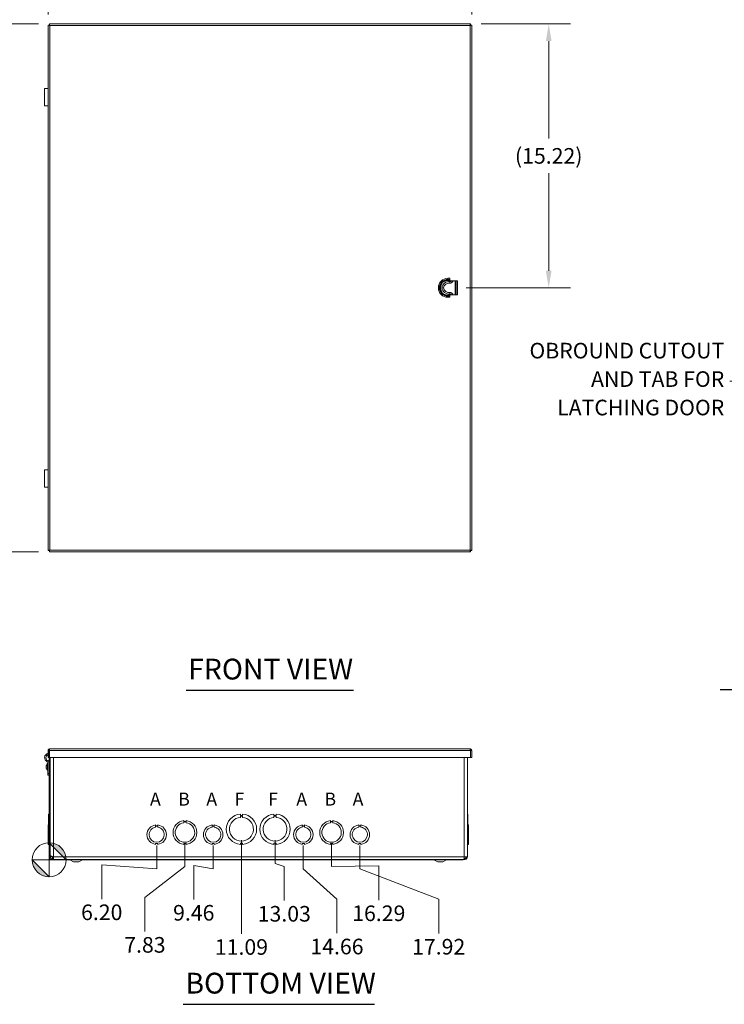
# Model space of a CAD drawing. Units: inches. Extents: x 0 to 165, y 7 to 104.
# Drawn here: x 31 to 71, y 19 to 76 of the extents above; entities that cross this region are included whole.
import ezdxf

# ---------------------------------------------------------------- set-up
doc = ezdxf.new("R2010")
doc.units = ezdxf.units.IN
doc.header["$LTSCALE"] = 10
doc.header["$MEASUREMENT"] = 0
for name, color, linetype, lineweight in [('Dimension (ANSI)', 7, 'Continuous', 5), ('Symbol (ANSI)', 7, 'Continuous', 5), ('Visible (ANSI)', 7, 'Continuous', 5), ('Visible Narrow (ANSI)', 7, 'Continuous', 5)]:
    doc.layers.add(name, color=color, linetype=linetype, lineweight=lineweight)
doc.styles.add('Note Text (ANSI)', font='RomanS.shx')
doc.styles.add('ROMANS', font='romans.shx')
doc.styles.add('Text Style168', font='tahoma.ttf')
doc.dimstyles.new('Default (ANSI)', dxfattribs={"dimscale": 10, "dimtxt": 0.09, "dimasz": 0.098425, "dimexe": 0.125, "dimexo": 0.0625, "dimgap": 0.031496, "dimtad": 0, "dimtih": 1, "dimtoh": 1, "dimrnd": 1e-08, "dimzin": 0, "dimdsep": 46, "dimtxsty": 'ROMANS', "dimcen": 0.09, "dimdle": 0.393701, "dimclrd": 256, "dimclre": 256, "dimclrt": 256, "dimadec": 0, "dimazin": 0, "dimtfac": 1.111111, "dimtofl": 0, "dimtmove": 0, "dimatfit": 3, "dimfxl": 1, "dimtolj": 1, "dimtzin": 0, "dimlwd": -1, "dimlwe": -1, "dimarcsym": 0})
doc.dimstyles.new('Default (ANSI)$7', dxfattribs={"dimscale": 10, "dimtxt": 0.09, "dimasz": 0.098425, "dimexe": 0.125, "dimexo": 0.0625, "dimgap": 0.031496, "dimtad": 0, "dimtih": 1, "dimtoh": 1, "dimrnd": 1e-08, "dimzin": 0, "dimdsep": 46, "dimtxsty": 'ROMANS', "dimcen": 0.09, "dimdle": 0.393701, "dimclrd": 256, "dimclre": 256, "dimclrt": 256, "dimadec": 0, "dimazin": 0, "dimtfac": 1.111111, "dimtofl": 0, "dimtmove": 0, "dimatfit": 3, "dimfxl": 1, "dimtolj": 1, "dimtzin": 0, "dimlwd": -1, "dimlwe": -1, "dimarcsym": 0})

# ---------------------------------------------------------------- blocks, each defined once
blk = doc.blocks.new('*D4')
at = {"layer": 'Defpoints', "color": 0}
for p in [(56.644, 79.518), (32.208, 75.349), (56.644, 75.349)]:
    blk.add_point(p, dxfattribs=at)
at = {"layer": 'Dimension (ANSI)'}
for p, q in [((32.208, 75.974), (32.208, 80.768)), ((56.644, 75.974), (56.644, 80.768)), ((33.192, 79.518), (40.897, 79.518)), ((55.66, 79.518), (47.955, 79.518))]:
    blk.add_line(p, q, dxfattribs=at)
for points in [[(33.192, 79.682), (33.192, 79.354), (32.208, 79.518)], [(55.66, 79.682), (55.66, 79.354), (56.644, 79.518)]]:
    blk.add_solid(points, dxfattribs=at)
at = {"layer": 'Dimension (ANSI)', "insert": (44.426, 79.518), "char_height": 0.9, "attachment_point": 5, "style": 'ROMANS'}
blk.add_mtext('\\A1;24.44\\PLID WIDTH', dxfattribs=at)
blk = doc.blocks.new('*D5')
at = {"layer": 'Defpoints', "color": 0}
for p in [(32.281, 75.422), (26.487, 44.986), (32.281, 44.986)]:
    blk.add_point(p, dxfattribs=at)
at = {"layer": 'Dimension (ANSI)'}
for p, q in [((31.656, 75.422), (25.237, 75.422)), ((26.487, 74.438), (26.487, 62.469)), ((26.487, 45.97), (26.487, 57.939)), ((31.656, 44.986), (25.237, 44.986))]:
    blk.add_line(p, q, dxfattribs=at)
for points in [[(26.323, 74.438), (26.651, 74.438), (26.487, 75.422)], [(26.323, 45.97), (26.651, 45.97), (26.487, 44.986)]]:
    blk.add_solid(points, dxfattribs=at)
at = {"layer": 'Dimension (ANSI)', "insert": (26.487, 60.204), "char_height": 0.9, "attachment_point": 5, "style": 'ROMANS'}
blk.add_mtext('\\A1;30.44\\PLID\\PHEIGHT', dxfattribs=at)
blk = doc.blocks.new('*D6')
at = {"layer": 'Defpoints', "color": 0}
for p in [(56.571, 75.422), (55.696, 60.204), (61.088, 60.204)]:
    blk.add_point(p, dxfattribs=at)
at = {"layer": 'Dimension (ANSI)'}
for p, q in [((57.196, 75.422), (62.338, 75.422)), ((61.088, 74.438), (61.088, 68.814)), ((61.088, 61.188), (61.088, 66.813)), ((56.321, 60.204), (62.338, 60.204))]:
    blk.add_line(p, q, dxfattribs=at)
for points in [[(60.924, 74.438), (61.252, 74.438), (61.088, 75.422)], [(60.924, 61.188), (61.252, 61.188), (61.088, 60.204)]]:
    blk.add_solid(points, dxfattribs=at)
at = {"layer": 'Dimension (ANSI)', "insert": (61.088, 67.813), "char_height": 0.9, "attachment_point": 5, "style": 'ROMANS'}
blk.add_mtext('\\A1;(15.22)', dxfattribs=at)
blk = doc.blocks.new('Origin Indicator Symbol2')
at = {"layer": 'Dimension (ANSI)'}
h = blk.add_hatch(color=256, dxfattribs=at)
edge = h.paths.add_edge_path(flags=0)
edge.add_line((3.227, 2.8202), (3.3254, 2.7218))
edge.add_arc((3.227, 2.7218), 0.0984, 0, 90)
h = blk.add_hatch(color=256, dxfattribs=at)
edge = h.paths.add_edge_path(flags=0)
edge.add_line((3.227, 2.6233), (3.1286, 2.7218))
edge.add_arc((3.227, 2.7218), 0.0984, 180, 270)
for p, q in [((3.227, 2.8202), (3.3254, 2.7218)), ((3.227, 2.6233), (3.1286, 2.7218))]:
    blk.add_line(p, q, dxfattribs=at)
at = {"layer": 'Dimension (ANSI)', "flags": 128}
for points in [[(3.227, 2.7218), (3.3254, 2.7218), (3.227, 2.8202), (3.227, 2.7218)], [(3.227, 2.7218), (3.227, 2.8202), (3.227, 2.6233), (3.227, 2.7218)], [(3.227, 2.7218), (3.227, 2.6233), (3.1286, 2.7218), (3.227, 2.7218)], [(3.227, 2.7218), (3.1286, 2.7218), (3.227, 2.7218), (3.227, 2.7218)]]:
    blk.add_lwpolyline(points, dxfattribs=at)
at = {"layer": 'Dimension (ANSI)'}
blk.add_circle((3.227, 2.7218), 0.0984, dxfattribs=at)
for start, end in [(0, 90), (180, 270)]:
    blk.add_arc((3.227, 2.7218), 0.0984, start, end, dxfattribs=at)
for points in [[(3.227, 2.7218), (3.3254, 2.7218), (3.227, 2.8202), (3.227, 2.7218)], [(3.227, 2.7218), (3.227, 2.8202), (3.227, 2.6233), (3.227, 2.7218)], [(3.227, 2.7218), (3.227, 2.6233), (3.1286, 2.7218), (3.227, 2.7218)], [(3.227, 2.7218), (3.1286, 2.7218), (3.227, 2.7218)]]:
    blk.add_solid(points, dxfattribs=at)
blk = doc.blocks.new('*D26')
at = {"layer": 'Defpoints', "color": 0}
for p in [(38.472, 28.667), (32.27, 27.218), (35.303, 24.956)]:
    blk.add_point(p, dxfattribs=at)
at = {"layer": 'Dimension (ANSI)'}
for p, q in [((38.472, 28.042), (38.472, 26.699)), ((38.472, 26.699), (35.303, 26.924)), ((35.303, 26.924), (35.303, 24.956))]:
    blk.add_line(p, q, dxfattribs=at)
at = {"layer": 'Dimension (ANSI)', "insert": (35.303, 24.191), "char_height": 0.9, "attachment_point": 5, "rotation": 0.0057, "style": 'ROMANS'}
blk.add_mtext('\\A1;6.20', dxfattribs=at)
blk = doc.blocks.new('*D27')
at = {"layer": 'Defpoints', "color": 0}
for p in [(40.102, 28.792), (32.27, 27.218), (37.793, 23.077)]:
    blk.add_point(p, dxfattribs=at)
at = {"layer": 'Dimension (ANSI)'}
for p, q in [((40.102, 28.167), (40.102, 26.824)), ((40.102, 26.824), (37.793, 25.045)), ((37.793, 25.045), (37.793, 23.077))]:
    blk.add_line(p, q, dxfattribs=at)
at = {"layer": 'Dimension (ANSI)', "insert": (37.793, 22.312), "char_height": 0.9, "attachment_point": 5, "rotation": 0.0057, "style": 'ROMANS'}
blk.add_mtext('\\A1;7.83', dxfattribs=at)
blk = doc.blocks.new('*D28')
at = {"layer": 'Defpoints', "color": 0}
for p in [(46.932, 28.667), (32.27, 27.218), (48.872, 22.981)]:
    blk.add_point(p, dxfattribs=at)
at = {"layer": 'Dimension (ANSI)'}
for p, q in [((46.932, 28.042), (46.932, 26.699)), ((46.932, 26.699), (48.872, 24.949)), ((48.872, 24.949), (48.872, 22.981))]:
    blk.add_line(p, q, dxfattribs=at)
at = {"layer": 'Dimension (ANSI)', "insert": (48.872, 22.216), "char_height": 0.9, "attachment_point": 5, "rotation": 0.0057, "style": 'ROMANS'}
blk.add_mtext('\\A1;14.66', dxfattribs=at)
blk = doc.blocks.new('*D29')
at = {"layer": 'Defpoints', "color": 0}
for p in [(45.302, 28.98), (32.27, 27.218), (45.834, 24.869)]:
    blk.add_point(p, dxfattribs=at)
at = {"layer": 'Dimension (ANSI)'}
for p, q in [((45.302, 28.355), (45.302, 27.011)), ((45.302, 27.011), (45.834, 26.837)), ((45.834, 26.837), (45.834, 24.869))]:
    blk.add_line(p, q, dxfattribs=at)
at = {"layer": 'Dimension (ANSI)', "insert": (45.834, 24.104), "char_height": 0.9, "attachment_point": 5, "rotation": 0.0057, "style": 'ROMANS'}
blk.add_mtext('\\A1;13.03', dxfattribs=at)
blk = doc.blocks.new('*D30')
at = {"layer": 'Defpoints', "color": 0}
for p in [(43.362, 28.98), (32.27, 27.218), (43.362, 22.954)]:
    blk.add_point(p, dxfattribs=at)
at = {"layer": 'Dimension (ANSI)'}
blk.add_line((43.362, 28.355), (43.362, 22.954), dxfattribs=at)
at = {"layer": 'Dimension (ANSI)', "insert": (43.362, 22.189), "char_height": 0.9, "attachment_point": 5, "rotation": 0.0057, "style": 'ROMANS'}
blk.add_mtext('\\A1;11.09', dxfattribs=at)
blk = doc.blocks.new('*D31')
at = {"layer": 'Defpoints', "color": 0}
for p in [(50.192, 28.667), (32.27, 27.218), (54.741, 22.969)]:
    blk.add_point(p, dxfattribs=at)
at = {"layer": 'Dimension (ANSI)'}
for p, q in [((50.192, 28.042), (50.192, 26.699)), ((50.192, 26.699), (54.741, 24.938)), ((54.741, 24.938), (54.741, 22.969))]:
    blk.add_line(p, q, dxfattribs=at)
at = {"layer": 'Dimension (ANSI)', "insert": (54.741, 22.204), "char_height": 0.9, "attachment_point": 5, "rotation": 0.0057, "style": 'ROMANS'}
blk.add_mtext('\\A1;17.92', dxfattribs=at)
blk = doc.blocks.new('*D32')
at = {"layer": 'Defpoints', "color": 0}
for p in [(48.562, 28.792), (32.27, 27.218), (51.285, 24.898)]:
    blk.add_point(p, dxfattribs=at)
at = {"layer": 'Dimension (ANSI)'}
for p, q in [((48.562, 28.167), (48.562, 26.824)), ((48.562, 26.824), (51.285, 26.867)), ((51.285, 26.867), (51.285, 24.898))]:
    blk.add_line(p, q, dxfattribs=at)
at = {"layer": 'Dimension (ANSI)', "insert": (51.285, 24.133), "char_height": 0.9, "attachment_point": 5, "rotation": 0.0057, "style": 'ROMANS'}
blk.add_mtext('\\A1;16.29', dxfattribs=at)
blk = doc.blocks.new('*D33')
at = {"layer": 'Defpoints', "color": 0}
for p in [(41.732, 28.667), (32.27, 27.218), (40.611, 24.927)]:
    blk.add_point(p, dxfattribs=at)
at = {"layer": 'Dimension (ANSI)'}
for p, q in [((41.732, 28.042), (41.732, 26.699)), ((41.732, 26.699), (40.611, 26.895)), ((40.611, 26.895), (40.611, 24.927))]:
    blk.add_line(p, q, dxfattribs=at)
at = {"layer": 'Dimension (ANSI)', "insert": (40.611, 24.162), "char_height": 0.9, "attachment_point": 5, "rotation": 0.0057, "style": 'ROMANS'}
blk.add_mtext('\\A1;9.46', dxfattribs=at)

msp = doc.modelspace()

# ---------------------------------------------------------------- linework, layer by layer
at = {"layer": 'Symbol (ANSI)', "lineweight": 30}
for p, q in [((40.1703, 36.9962), (49.818, 36.9962)), ((70.9705, 37.0318), (84.4146, 37.0318)), ((40.0096, 18.8838), (51.0468, 18.8838))]:
    msp.add_line(p, q, dxfattribs=at)
at = {"layer": 'Visible (ANSI)'}
for p, q in [((32.2079, 45.0589), (32.2079, 75.3493)), ((32.2699, 75.3493), (32.2079, 75.3493)), ((32.2809, 75.4223), (56.5713, 75.4223)), ((32.2809, 75.3603), (32.2809, 75.4223)), ((56.5713, 75.3603), (56.5713, 75.4223)), ((56.5824, 75.3493), (56.6444, 75.3493)), ((56.6444, 75.3493), (56.6444, 45.0589)), ((32.0077, 71.7036), (32.2079, 71.7036)), ((32.0077, 70.7036), (32.0077, 71.7036)), ((32.2079, 70.7036), (32.0077, 70.7036)), ((55.3844, 60.752), (55.3844, 60.6103)), ((55.8173, 60.6103), (55.3844, 60.6103)), ((55.5703, 60.6044), (55.5719, 60.6103)), ((55.7528, 60.6103), (55.7528, 59.7978)), ((55.3844, 59.6561), (55.3844, 59.7978)), ((55.8173, 59.7978), (55.3844, 59.7978)), ((55.3881, 59.8904), (55.3871, 59.8454)), ((55.389, 59.9354), (55.3881, 59.8904)), ((55.5256, 59.7989), (55.5153, 59.7978)), ((55.5703, 59.8037), (55.5256, 59.7989)), ((55.5719, 59.7978), (55.5703, 59.8037)), ((32.0077, 49.7046), (32.2079, 49.7046)), ((32.0077, 48.7046), (32.0077, 49.7046)), ((32.2079, 48.7046), (32.0077, 48.7046)), ((32.2699, 45.0589), (32.2079, 45.0589)), ((32.2809, 45.0478), (32.2809, 44.9858)), ((56.5713, 44.9858), (32.2809, 44.9858)), ((56.5713, 45.0478), (56.5713, 44.9858)), ((56.5824, 45.0589), (56.6444, 45.0589)), ((32.2699, 33.5145), (32.2079, 33.5145)), ((32.2079, 33.5145), (32.2079, 33.1077)), ((32.2699, 33.5145), (32.2699, 33.1077)), ((32.2809, 33.1077), (32.2809, 33.5145)), ((56.5511, 33.6077), (32.3011, 33.6077)), ((56.5713, 33.5145), (56.5713, 33.1077)), ((56.5824, 33.5145), (56.5824, 33.1077)), ((56.5824, 33.5145), (56.6444, 33.5145)), ((56.6444, 33.1077), (56.6444, 33.5145)), ((32.2699, 33.1077), (32.2079, 33.1077)), ((32.2699, 33.3859), (32.2699, 27.3854)), ((56.5713, 33.1077), (32.2809, 33.1077)), ((32.3319, 33.1077), (32.3319, 27.3854)), ((32.3369, 27.4715), (32.3369, 33.1077)), ((56.3949, 33.1077), (56.3949, 27.3854)), ((56.5824, 33.1077), (56.6444, 33.1077)), ((32.0961, 32.5847), (32.1061, 32.5847)), ((32.0961, 32.5611), (32.1061, 32.5612)), ((32.1061, 32.6529), (32.1061, 32.6526)), ((32.1061, 32.5871), (32.1061, 32.5587)), ((32.1061, 32.4932), (32.1061, 32.4929)), ((32.1806, 32.3809), (32.1806, 32.7649)), ((32.1806, 32.7649), (32.1949, 32.7649)), ((32.1806, 32.3809), (32.1949, 32.3809)), ((32.1949, 32.3809), (32.1949, 32.7649)), ((32.1949, 32.6549), (32.1952, 32.6549)), ((32.1949, 32.4909), (32.1952, 32.4909)), ((32.1952, 32.2002), (32.1952, 32.8134)), ((32.3324, 32.6666), (32.3319, 32.6666)), ((32.3319, 32.4791), (32.3324, 32.4791)), ((32.3324, 32.6666), (32.3369, 32.6666)), ((32.3324, 32.4791), (32.3369, 32.4791)), ((32.1952, 32.1064), (32.1952, 32.2002)), ((32.1952, 32.1064), (32.2699, 32.1064)), ((32.2389, 29.4768), (32.2389, 29.8524)), ((32.2389, 29.8524), (32.2699, 29.8524)), ((43.2999, 29.8524), (43.2999, 29.7784)), ((43.2999, 29.7784), (43.4249, 29.7784)), ((43.2999, 29.6643), (43.2999, 29.7383)), ((43.2999, 29.7383), (43.4249, 29.7383)), ((43.4249, 29.7784), (43.4249, 29.8524)), ((43.4249, 29.7383), (43.4249, 29.6643)), ((45.2399, 29.8524), (45.2399, 29.7784)), ((45.2399, 29.7784), (45.3649, 29.7784)), ((45.2399, 29.6643), (45.2399, 29.7383)), ((45.2399, 29.7383), (45.3649, 29.7383)), ((45.3649, 29.7784), (45.3649, 29.8524)), ((45.3649, 29.7383), (45.3649, 29.6643)), ((56.4259, 29.8524), (56.3949, 29.8524)), ((56.3949, 29.8524), (56.4259, 29.8524)), ((56.4259, 29.8524), (56.4259, 29.8524)), ((56.4259, 29.8524), (56.4259, 29.4768)), ((32.2699, 29.2262), (32.2079, 29.2262)), ((32.2079, 28.1081), (32.2079, 29.2262)), ((32.2389, 29.2262), (32.2389, 29.4768)), ((32.2389, 29.4768), (32.2699, 29.4768)), ((38.4098, 29.2262), (38.4098, 29.1762)), ((38.4098, 29.1762), (38.535, 29.1762)), ((38.4098, 29.1001), (38.4098, 29.1502)), ((38.4098, 29.1502), (38.535, 29.1502)), ((38.535, 29.1762), (38.535, 29.2262)), ((38.535, 29.1502), (38.535, 29.1002)), ((40.0399, 29.4768), (40.0399, 29.4268)), ((40.0399, 29.4268), (40.1649, 29.4268)), ((40.0399, 29.3512), (40.0399, 29.4012)), ((40.0399, 29.4012), (40.1649, 29.4012)), ((40.1649, 29.4268), (40.1649, 29.4768)), ((40.1649, 29.4012), (40.1649, 29.3512)), ((41.6698, 29.2262), (41.6698, 29.1762)), ((41.6698, 29.1762), (41.795, 29.1762)), ((41.6698, 29.1001), (41.6698, 29.1502)), ((41.6698, 29.1502), (41.795, 29.1502)), ((41.795, 29.1762), (41.795, 29.2262)), ((41.795, 29.1502), (41.795, 29.1002)), ((46.8698, 29.2262), (46.8698, 29.1762)), ((46.8698, 29.1762), (46.995, 29.1762)), ((46.8698, 29.1001), (46.8698, 29.1502)), ((46.8698, 29.1502), (46.995, 29.1502)), ((46.995, 29.1762), (46.995, 29.2262)), ((46.995, 29.1502), (46.995, 29.1002)), ((48.4999, 29.4768), (48.4999, 29.4268)), ((48.4999, 29.4268), (48.6249, 29.4268)), ((48.4999, 29.3512), (48.4999, 29.4012)), ((48.4999, 29.4012), (48.6249, 29.4012)), ((48.6249, 29.4268), (48.6249, 29.4768)), ((48.6249, 29.4012), (48.6249, 29.3512)), ((50.1298, 29.2262), (50.1298, 29.1762)), ((50.1298, 29.1762), (50.255, 29.1762)), ((50.1298, 29.1001), (50.1298, 29.1502)), ((50.1298, 29.1502), (50.255, 29.1502)), ((50.255, 29.1762), (50.255, 29.2262)), ((50.255, 29.1502), (50.255, 29.1002)), ((56.4259, 29.4768), (56.3949, 29.4768)), ((56.3949, 29.4768), (56.4259, 29.4768)), ((56.3949, 29.2262), (56.4569, 29.2262)), ((56.3949, 29.2262), (56.4569, 29.2262)), ((56.4259, 29.4768), (56.4259, 29.4768)), ((56.4259, 29.4768), (56.4259, 29.2262)), ((56.4569, 29.2262), (56.4569, 29.2262)), ((56.4569, 29.2262), (56.4569, 28.1081)), ((32.2699, 28.1081), (32.2079, 28.1081)), ((32.2079, 28.1081), (32.2079, 28.1081)), ((32.2699, 28.1081), (32.2079, 28.1081)), ((32.2389, 28.1075), (32.2389, 28.1081)), ((32.2389, 28.1069), (32.2389, 28.1075)), ((32.2389, 28.1075), (32.2389, 28.1075)), ((32.2389, 28.1075), (32.2699, 28.1075)), ((32.2389, 28.1075), (32.2699, 28.1075)), ((32.2389, 28.1069), (32.2389, 28.1069)), ((32.2389, 28.1069), (32.2699, 28.1069)), ((32.2389, 28.1069), (32.2699, 28.1069)), ((38.5349, 28.1581), (38.4099, 28.1581)), ((38.4099, 28.1581), (38.4099, 28.1081)), ((38.5349, 28.1081), (38.5349, 28.1581)), ((40.1649, 28.1575), (40.0399, 28.1575)), ((40.0399, 28.1575), (40.0399, 28.1075)), ((40.1649, 28.1075), (40.1649, 28.1575)), ((41.7949, 28.1581), (41.6699, 28.1581)), ((41.6699, 28.1581), (41.6699, 28.1081)), ((41.7949, 28.1081), (41.7949, 28.1581)), ((43.2999, 28.1809), (43.2999, 28.1069)), ((43.4249, 28.1809), (43.2999, 28.1809)), ((43.4249, 28.1069), (43.4249, 28.1809)), ((45.3649, 28.1809), (45.2399, 28.1809)), ((45.2399, 28.1809), (45.2399, 28.1069)), ((45.3649, 28.1069), (45.3649, 28.1809)), ((46.9949, 28.1581), (46.8699, 28.1581)), ((46.8699, 28.1581), (46.8699, 28.1081)), ((46.9949, 28.1081), (46.9949, 28.1581)), ((48.4999, 28.1575), (48.4999, 28.1075)), ((48.6249, 28.1575), (48.4999, 28.1575)), ((48.6249, 28.1075), (48.6249, 28.1575)), ((50.2549, 28.1581), (50.1299, 28.1581)), ((50.1299, 28.1581), (50.1299, 28.1081)), ((50.2549, 28.1081), (50.2549, 28.1581)), ((56.3949, 28.1081), (56.4569, 28.1081)), ((56.4259, 28.1075), (56.3949, 28.1075)), ((56.4259, 28.1069), (56.3949, 28.1069)), ((56.4259, 28.1081), (56.4259, 28.1075)), ((56.4259, 28.1075), (56.4259, 28.1069)), ((32.2814, 27.3266), (32.3388, 27.35)), ((32.3319, 27.3854), (32.4569, 27.3854)), ((32.4655, 27.3005), (32.4655, 27.3045)), ((32.5042, 27.3343), (32.5148, 27.3274)), ((32.5148, 27.3274), (32.5239, 27.3214)), ((32.5239, 27.2917), (32.5199, 27.2917)), ((32.5199, 27.2917), (32.5199, 27.2177)), ((32.5239, 27.3854), (32.5239, 27.2297)), ((56.2079, 27.3854), (56.3949, 27.3854)), ((56.2865, 27.3045), (56.3178, 27.251)), ((32.5199, 27.2177), (56.1449, 27.2177)), ((32.5239, 27.2297), (56.143, 27.2297)), ((32.81, 27.2177), (32.81, 27.2062)), ((32.81, 27.2062), (32.9898, 27.2062)), ((32.9898, 27.2177), (32.9898, 27.2062)), ((33.6824, 27.0927), (33.4653, 27.2089)), ((33.6824, 27.0927), (33.9824, 27.0927)), ((33.785, 27.2177), (33.785, 27.2062)), ((33.785, 27.2062), (33.9648, 27.2062)), ((33.9648, 27.2177), (33.9648, 27.2062)), ((33.9824, 27.0927), (34.1995, 27.2089)), ((54.6824, 27.0927), (54.4653, 27.2089)), ((54.6824, 27.0927), (54.9824, 27.0927)), ((54.77, 27.2177), (54.77, 27.2062)), ((54.77, 27.2062), (54.9498, 27.2062)), ((54.9498, 27.2177), (54.9498, 27.2062)), ((54.9824, 27.0927), (55.1995, 27.2089)), ((55.745, 27.2177), (55.745, 27.2062)), ((55.745, 27.2062), (55.9248, 27.2062)), ((55.9248, 27.2177), (55.9248, 27.2062)), ((56.1449, 27.2297), (56.1449, 27.2177))]:
    msp.add_line(p, q, dxfattribs=at)
for centre, radius, start, end in [((55.3378, 60.1461), 0.4195, 83.24839, 172.05464), ((55.3378, 60.2621), 0.4195, 187.94536, 276.75161), ((55.3378, 60.1461), 0.3306, 81.09191, 169.89817), ((55.3378, 60.2621), 0.3306, 190.10183, 278.90809), ((55.4048, 60.6416), 0.0808, 257.35991, 337.2594), ((55.4048, 60.6416), 0.1696, 264.64944, 347.35149), ((55.4048, 59.7666), 0.0808, 22.7406, 102.64009), ((55.4048, 59.7666), 0.1696, 12.64851, 95.35056), ((32.2699, 33.1077), 0.2622, 103.67774, 245.00913), ((32.2699, 33.1077), 0.1875, 109.30924, 245.00913), ((32.1327, 32.8134), 0.1372, 0, 65.00913), ((32.4569, 33.3859), 0.187, 160.2267, 180), ((32.1119, 32.6529), 0.0058, 161.19999, 180), ((32.1119, 32.4929), 0.0058, 180, 198.80001), ((32.3469, 32.5729), 0.254, 130.89599, 161.19999), ((32.3469, 32.5729), 0.254, 198.80001, 229.10401), ((32.1327, 32.8134), 0.0625, 0, 65.00913), ((43.3624, 28.9797), 0.875, 94.09887, 265.90678), ((43.3624, 28.9797), 0.6875, 95.21873, 84.78691), ((43.3624, 28.9797), 0.875, 274.09887, 85.90678), ((45.3024, 28.9797), 0.875, 94.09887, 265.90678), ((45.3024, 28.9797), 0.6875, 95.21873, 84.78691), ((45.3024, 28.9797), 0.875, 274.09887, 85.90678), ((38.4724, 28.6672), 0.5625, 96.39402, 263.62399), ((38.4724, 28.6672), 0.4375, 98.23213, 81.77654), ((38.4724, 28.6672), 0.5625, 276.38273, 83.61269), ((40.1024, 28.7922), 0.6875, 95.21896, 264.78714), ((40.1024, 28.7922), 0.5625, 96.38242, 83.62368), ((40.1024, 28.7922), 0.6875, 275.21896, 84.78714), ((41.7324, 28.6672), 0.5625, 96.39402, 263.62399), ((41.7324, 28.6672), 0.4375, 98.23213, 81.77654), ((41.7324, 28.6672), 0.5625, 276.38273, 83.61269), ((46.9324, 28.6672), 0.5625, 96.39402, 263.62399), ((46.9324, 28.6672), 0.4375, 98.23213, 81.77654), ((46.9324, 28.6672), 0.5625, 276.38273, 83.61269), ((48.5624, 28.7922), 0.6875, 95.21896, 264.78714), ((48.5624, 28.7922), 0.5625, 96.38242, 83.62368), ((48.5624, 28.7922), 0.6875, 275.21896, 84.78714), ((50.1924, 28.6672), 0.5625, 96.39402, 263.62399), ((50.1924, 28.6672), 0.4375, 98.23213, 81.77654), ((50.1924, 28.6672), 0.5625, 276.38273, 83.61269), ((32.4257, 27.3854), 0.1558, 180, 202.1842), ((32.4257, 27.3854), 0.0938, 180, 202.1842), ((33.4304, 27.1437), 0.074, 61.83172, 90), ((34.2344, 27.1437), 0.074, 90, 118.16828), ((54.4304, 27.1437), 0.074, 61.83172, 90), ((55.2344, 27.1437), 0.074, 90, 118.16828)]:
    msp.add_arc(centre, radius, start, end, dxfattribs=at)
for centre, major_axis, ratio, start_param, end_param in [((32.347, 32.5725), (-0.2514, -0.0357), 0.9980759, 5.8162049, 5.9824117), ((32.347, 32.5801), (-0.2539, 0.0022), 0.0613868, 5.957684, 6.1238908), ((32.347, 32.5657), (-0.2539, -0.0022), 0.0613868, 0.1592945, 0.3255013), ((32.347, 32.5733), (-0.2514, 0.0357), 0.9980759, 0.3007736, 0.4669805)]:
    msp.add_ellipse(centre, major_axis=major_axis, ratio=ratio, start_param=start_param, end_param=end_param, dxfattribs=at)
for points, knots in [([(32.2079, 75.3493), (32.2079, 75.3444), (32.2295, 75.3396), (32.2612, 75.3348), (32.2737, 75.3329), (32.2874, 75.331), (32.3011, 75.3291)], [0, 0, 0, 0, 1.128705, 1.128705, 1.128705, 1.5707963, 1.5707963, 1.5707963, 1.5707963]), ([(32.3011, 75.3291), (32.2857, 75.3354), (32.2713, 75.3418), (32.27, 75.3481), (32.2699, 75.3485), (32.2699, 75.3489), (32.2699, 75.3493)], [0, 0, 0, 0, 1.4834748, 1.4834748, 1.4834748, 1.5707963, 1.5707963, 1.5707963, 1.5707963]), ([(32.3011, 75.3291), (32.2963, 75.3641), (32.2915, 75.3983), (32.2866, 75.4134), (32.2847, 75.4192), (32.2828, 75.4223), (32.2809, 75.4223)], [0, 0, 0, 0, 1.128705, 1.128705, 1.128705, 1.5707963, 1.5707963, 1.5707963, 1.5707963]), ([(32.3011, 75.3291), (32.2948, 75.3445), (32.2884, 75.3588), (32.2821, 75.3602), (32.2817, 75.3603), (32.2813, 75.3603), (32.2809, 75.3603)], [0, 0, 0, 0, 1.4834748, 1.4834748, 1.4834748, 1.5707963, 1.5707963, 1.5707963, 1.5707963]), ([(56.5713, 75.4223), (56.5665, 75.4223), (56.5617, 75.4007), (56.5568, 75.369), (56.5549, 75.3565), (56.553, 75.3428), (56.5511, 75.3291)], [0, 0, 0, 0, 1.128705, 1.128705, 1.128705, 1.5707963, 1.5707963, 1.5707963, 1.5707963]), ([(56.5511, 75.3291), (56.5575, 75.3445), (56.5638, 75.3588), (56.5702, 75.3602), (56.5706, 75.3603), (56.571, 75.3603), (56.5713, 75.3603)], [0, 0, 0, 0, 1.4834748, 1.4834748, 1.4834748, 1.5707963, 1.5707963, 1.5707963, 1.5707963]), ([(56.5511, 75.3291), (56.5862, 75.3339), (56.6204, 75.3387), (56.6354, 75.3436), (56.6413, 75.3455), (56.6444, 75.3474), (56.6444, 75.3493)], [0, 0, 0, 0, 1.128705, 1.128705, 1.128705, 1.5707963, 1.5707963, 1.5707963, 1.5707963]), ([(56.5511, 75.3291), (56.5666, 75.3354), (56.5809, 75.3418), (56.5823, 75.3481), (56.5823, 75.3485), (56.5824, 75.3489), (56.5824, 75.3493)], [0, 0, 0, 0, 1.4834748, 1.4834748, 1.4834748, 1.5707963, 1.5707963, 1.5707963, 1.5707963]), ([(54.9223, 60.2041), (54.9223, 60.2041), (54.9224, 60.2041), (54.9227, 60.2041), (54.9241, 60.2041), (54.929, 60.2041), (54.9325, 60.2041), (54.9411, 60.2041), (54.9461, 60.2041), (54.9567, 60.2041), (54.962, 60.2041), (54.9673, 60.2041)], [-1.35068615, -1.35068615, -1.35068615, -1.35068615, -1.34543089, -1.34543089, -1.30078022, -1.30078022, -1.25612956, -1.25612956, -1.2114789, -1.2114789, -1.17058096, -1.17058096, -1.17058096, -1.17058096]), ([(54.9673, 60.2041), (54.9678, 60.2041), (54.9683, 60.2041), (54.9747, 60.2041), (54.9804, 60.2041), (54.9911, 60.2041), (54.9959, 60.2041), (55.004, 60.2041), (55.0072, 60.2041), (55.0113, 60.2041), (55.0123, 60.2041), (55.0123, 60.2041)], [-1.17058096, -1.17058096, -1.17058096, -1.17058096, -1.16682823, -1.16682823, -1.12217757, -1.12217757, -1.07752691, -1.07752691, -1.03287624, -1.03287624, -0.99047656, -0.99047656, -0.99047656, -0.99047656]), ([(55.3871, 60.5627), (55.3871, 60.5627), (55.3871, 60.5627), (55.3872, 60.5624), (55.3872, 60.561), (55.3873, 60.556), (55.3874, 60.5525), (55.3875, 60.5439), (55.3876, 60.5389), (55.3879, 60.5284), (55.388, 60.5231), (55.3881, 60.5177)], [-1.35068615, -1.35068615, -1.35068615, -1.35068615, -1.34543089, -1.34543089, -1.30078022, -1.30078022, -1.25612956, -1.25612956, -1.2114789, -1.2114789, -1.17058096, -1.17058096, -1.17058096, -1.17058096]), ([(55.3881, 60.5177), (55.3881, 60.5172), (55.3881, 60.5167), (55.3882, 60.5104), (55.3884, 60.5046), (55.3886, 60.4939), (55.3887, 60.4891), (55.3888, 60.481), (55.3889, 60.4779), (55.389, 60.4737), (55.389, 60.4727), (55.389, 60.4727)], [-1.17058096, -1.17058096, -1.17058096, -1.17058096, -1.16682823, -1.16682823, -1.12217757, -1.12217757, -1.07752691, -1.07752691, -1.03287624, -1.03287624, -0.99047656, -0.99047656, -0.99047656, -0.99047656]), ([(55.5256, 60.6092), (55.5261, 60.6092), (55.5266, 60.6091), (55.5329, 60.6084), (55.5386, 60.6078), (55.5492, 60.6067), (55.554, 60.6062), (55.562, 60.6053), (55.5652, 60.605), (55.5693, 60.6045), (55.5703, 60.6044), (55.5703, 60.6044)], [-1.17058096, -1.17058096, -1.17058096, -1.17058096, -1.16682823, -1.16682823, -1.12217757, -1.12217757, -1.07752691, -1.07752691, -1.03287624, -1.03287624, -0.99047656, -0.99047656, -0.99047656, -0.99047656]), ([(32.3011, 45.0791), (32.266, 45.0742), (32.2319, 45.0694), (32.2168, 45.0646), (32.211, 45.0627), (32.2079, 45.0608), (32.2079, 45.0589)], [0, 0, 0, 0, 1.128705, 1.128705, 1.128705, 1.5707963, 1.5707963, 1.5707963, 1.5707963]), ([(32.3011, 45.0791), (32.2857, 45.0727), (32.2713, 45.0663), (32.27, 45.06), (32.2699, 45.0596), (32.2699, 45.0592), (32.2699, 45.0589)], [0, 0, 0, 0, 1.4834748, 1.4834748, 1.4834748, 1.5707963, 1.5707963, 1.5707963, 1.5707963]), ([(32.2809, 44.9858), (32.2858, 44.9858), (32.2906, 45.0075), (32.2954, 45.0392), (32.2973, 45.0516), (32.2992, 45.0653), (32.3011, 45.0791)], [0, 0, 0, 0, 1.128705, 1.128705, 1.128705, 1.5707963, 1.5707963, 1.5707963, 1.5707963]), ([(32.3011, 45.0791), (32.2948, 45.0636), (32.2884, 45.0493), (32.2821, 45.0479), (32.2817, 45.0479), (32.2813, 45.0478), (32.2809, 45.0478)], [0, 0, 0, 0, 1.4834748, 1.4834748, 1.4834748, 1.5707963, 1.5707963, 1.5707963, 1.5707963]), ([(56.5511, 45.0791), (56.556, 45.044), (56.5608, 45.0098), (56.5656, 44.9948), (56.5675, 44.9889), (56.5694, 44.9858), (56.5713, 44.9858)], [0, 0, 0, 0, 1.128705, 1.128705, 1.128705, 1.5707963, 1.5707963, 1.5707963, 1.5707963]), ([(56.5511, 45.0791), (56.5575, 45.0636), (56.5638, 45.0493), (56.5702, 45.0479), (56.5706, 45.0479), (56.571, 45.0478), (56.5713, 45.0478)], [0, 0, 0, 0, 1.4834748, 1.4834748, 1.4834748, 1.5707963, 1.5707963, 1.5707963, 1.5707963]), ([(56.6444, 45.0589), (56.6444, 45.0637), (56.6227, 45.0685), (56.591, 45.0734), (56.5786, 45.0753), (56.5649, 45.0772), (56.5511, 45.0791)], [0, 0, 0, 0, 1.128705, 1.128705, 1.128705, 1.5707963, 1.5707963, 1.5707963, 1.5707963]), ([(56.5511, 45.0791), (56.5666, 45.0727), (56.5809, 45.0663), (56.5823, 45.06), (56.5823, 45.0596), (56.5824, 45.0592), (56.5824, 45.0589)], [0, 0, 0, 0, 1.4834748, 1.4834748, 1.4834748, 1.5707963, 1.5707963, 1.5707963, 1.5707963]), ([(32.3011, 33.6077), (32.266, 33.6077), (32.2319, 33.5861), (32.2168, 33.5544), (32.211, 33.5419), (32.2079, 33.5282), (32.2079, 33.5145)], [0, 0, 0, 0, 1.128705, 1.128705, 1.128705, 1.5707963, 1.5707963, 1.5707963, 1.5707963]), ([(32.2849, 33.5407), (32.2768, 33.5355), (32.2708, 33.5268), (32.27, 33.5172), (32.2699, 33.5163), (32.2699, 33.5154), (32.2699, 33.5145)], [0.555831, 0.555831, 0.555831, 0.555831, 1.4834748, 1.4834748, 1.4834748, 1.5707963, 1.5707963, 1.5707963, 1.5707963]), ([(32.2809, 33.5145), (32.2858, 33.5495), (32.2906, 33.5837), (32.2954, 33.5987), (32.2973, 33.6046), (32.2992, 33.6077), (32.3011, 33.6077)], [0, 0, 0, 0, 1.128705, 1.128705, 1.128705, 1.5707963, 1.5707963, 1.5707963, 1.5707963]), ([(56.5511, 33.6077), (56.556, 33.6077), (56.5608, 33.5861), (56.5656, 33.5544), (56.5675, 33.5419), (56.5694, 33.5282), (56.5713, 33.5145)], [0, 0, 0, 0, 1.128705, 1.128705, 1.128705, 1.5707963, 1.5707963, 1.5707963, 1.5707963]), ([(56.6444, 33.5145), (56.6444, 33.5495), (56.6227, 33.5837), (56.591, 33.5987), (56.5786, 33.6046), (56.5649, 33.6077), (56.5511, 33.6077)], [0, 0, 0, 0, 1.128705, 1.128705, 1.128705, 1.5707963, 1.5707963, 1.5707963, 1.5707963]), ([(56.5674, 33.5407), (56.5755, 33.5355), (56.5814, 33.5268), (56.5823, 33.5172), (56.5823, 33.5163), (56.5824, 33.5154), (56.5824, 33.5145)], [0.555831, 0.555831, 0.555831, 0.555831, 1.4834748, 1.4834748, 1.4834748, 1.5707963, 1.5707963, 1.5707963, 1.5707963]), ([(32.0963, 32.5848), (32.0958, 32.5846), (32.0953, 32.585), (32.0947, 32.5873), (32.0945, 32.5892), (32.0944, 32.5936), (32.0945, 32.5964), (32.095, 32.6027), (32.0954, 32.6062), (32.096, 32.6105), (32.0961, 32.6116), (32.0963, 32.6127)], [0, 0, 0, 0, 0.02531178, 0.02531178, 0.05062356, 0.05062356, 0.07585576, 0.07585576, 0.10108796, 0.10108796, 0.10923577, 0.10923577, 0.10923577, 0.10923577]), ([(32.0963, 32.5332), (32.0958, 32.5364), (32.0953, 32.54), (32.0947, 32.5466), (32.0945, 32.5497), (32.0944, 32.5547), (32.0945, 32.5569), (32.095, 32.5599), (32.0954, 32.5608), (32.096, 32.5611), (32.0961, 32.5611), (32.0963, 32.561)], [0, 0, 0, 0, 0.02531178, 0.02531178, 0.05062356, 0.05062356, 0.07585576, 0.07585576, 0.10108796, 0.10108796, 0.10923577, 0.10923577, 0.10923577, 0.10923577]), ([(32.5197, 27.2617), (32.4928, 27.2415), (32.4595, 27.2297), (32.4258, 27.2297), (32.3742, 27.2296), (32.3235, 27.2571), (32.2953, 27.3002), (32.2898, 27.3085), (32.2852, 27.3174), (32.2814, 27.3266)], [0.3437554, 0.3437554, 0.3437554, 0.3437554, 0.9928546, 0.9928546, 0.9928546, 1.9857092, 1.9857092, 1.9857092, 2.1773017, 2.1773017, 2.1773017, 2.1773017]), ([(32.3369, 27.4715), (32.3369, 27.4542), (32.3669, 27.4368), (32.4149, 27.4195), (32.4464, 27.4081), (32.4851, 27.3968), (32.5239, 27.3854)], [0, 0, 0, 0, 0.9484889, 0.9484889, 0.9484889, 1.5707963, 1.5707963, 1.5707963, 1.5707963]), ([(32.3388, 27.35), (32.3521, 27.3174), (32.3852, 27.2938), (32.4204, 27.2918), (32.4531, 27.29), (32.4863, 27.3068), (32.5042, 27.3343)], [0, 0, 0, 0, 1.1271971, 1.1271971, 1.1271971, 2.1773017, 2.1773017, 2.1773017, 2.1773017]), ([(56.2079, 27.3854), (56.2052, 27.3339), (56.2024, 27.2831), (56.1997, 27.255), (56.1996, 27.2536), (56.1995, 27.2522), (56.1993, 27.251)], [0, 0, 0, 0, 0.9928546, 0.9928546, 0.9928546, 1.0414739, 1.0414739, 1.0414739, 1.0414739]), ([(56.2032, 27.2992), (56.2184, 27.2929), (56.2352, 27.2903), (56.2516, 27.2925), (56.2638, 27.2941), (56.2758, 27.2982), (56.2865, 27.3045)], [0.59837342, 0.59837342, 0.59837342, 0.59837342, 1.1264975, 1.1264975, 1.1264975, 1.52301509, 1.52301509, 1.52301509, 1.52301509]), ([(56.3178, 27.251), (56.3384, 27.2634), (56.3565, 27.2802), (56.3696, 27.3003), (56.386, 27.3255), (56.3949, 27.3554), (56.3949, 27.3854)], [0.5293225, 0.5293225, 0.5293225, 0.5293225, 0.9928546, 0.9928546, 0.9928546, 1.5707963, 1.5707963, 1.5707963, 1.5707963])]:
    msp.add_open_spline(points, degree=3, knots=knots, dxfattribs=at)
for points in [[(55.5153, 60.6103), (55.5186, 60.61), (55.5221, 60.6096), (55.5256, 60.6092)], [(32.1061, 32.5871), (32.1061, 32.5871), (32.1063, 32.5872), (32.1065, 32.5872)], [(32.1065, 32.5586), (32.1063, 32.5586), (32.1061, 32.5587), (32.1061, 32.5587)], [(32.4569, 27.3854), (32.4598, 27.3529), (32.4626, 27.3211), (32.4655, 27.3045)], [(32.4569, 27.3854), (32.4585, 27.3548), (32.4601, 27.3245), (32.4618, 27.2991)], [(32.4655, 27.3045), (32.4669, 27.3039), (32.4683, 27.3033), (32.4697, 27.3027)], [(32.5042, 27.3343), (32.5097, 27.3427), (32.5164, 27.3504), (32.524, 27.3571)], [(56.3329, 27.3854), (56.3329, 27.3529), (56.3144, 27.3211), (56.2865, 27.3045)], [(32.5199, 27.2297), (32.5073, 27.23), (32.4948, 27.2337), (32.4822, 27.2403)], [(56.143, 27.2297), (56.1618, 27.2297), (56.1806, 27.2371), (56.1993, 27.251)], [(56.3178, 27.251), (56.2774, 27.2273), (56.2262, 27.2236), (56.1826, 27.2403)]]:
    msp.add_open_spline(points, degree=3, dxfattribs=at)
at = {"layer": 'Visible Narrow (ANSI)'}
for p, q in [((32.3011, 45.0791), (32.3011, 75.3291)), ((32.3011, 75.3291), (56.5511, 75.3291)), ((56.5511, 75.3291), (56.5511, 45.0791)), ((55.2694, 60.752), (55.2694, 60.6917)), ((55.3844, 60.752), (55.2694, 60.752)), ((55.2694, 60.6917), (55.2694, 60.66)), ((55.2694, 60.6917), (55.3844, 60.6917)), ((55.2694, 60.66), (55.2694, 60.6298)), ((55.3844, 60.66), (55.2694, 60.66)), ((55.2694, 60.6298), (55.3844, 60.6298)), ((55.6957, 60.6103), (55.6957, 59.7978)), ((55.7259, 59.7978), (55.7259, 60.6103)), ((55.757, 60.6103), (55.757, 59.7978)), ((55.8173, 59.7978), (55.8173, 60.6103)), ((55.2694, 59.7481), (55.2694, 59.7783)), ((55.3844, 59.7783), (55.2694, 59.7783)), ((55.2694, 59.7481), (55.3844, 59.7481)), ((55.2694, 59.7165), (55.2694, 59.7481)), ((55.3844, 59.7165), (55.2694, 59.7165)), ((55.2694, 59.6561), (55.2694, 59.7165)), ((55.2694, 59.6561), (55.3844, 59.6561)), ((56.5511, 45.0791), (32.3011, 45.0791)), ((56.5713, 33.5145), (32.2809, 33.5145)), ((32.2809, 33.3859), (32.2699, 33.3859)), ((32.5239, 33.1077), (32.5239, 27.3854)), ((56.2079, 27.3854), (56.2079, 33.1077)), ((32.0963, 32.5848), (32.1061, 32.5847)), ((32.0963, 32.561), (32.1061, 32.5611)), ((32.1065, 32.6548), (32.1065, 32.6535)), ((32.1065, 32.5872), (32.1065, 32.5586)), ((32.1065, 32.4923), (32.1065, 32.491)), ((32.3324, 32.4791), (32.3324, 32.6666)), ((32.2699, 32.2002), (32.1952, 32.2002)), ((32.3319, 27.3854), (32.2699, 27.3854)), ((32.4569, 27.4055), (32.4569, 27.3854)), ((32.5239, 27.3854), (32.4569, 27.3854)), ((32.5239, 27.3854), (56.2079, 27.3854)), ((33.4653, 27.2089), (33.785, 27.2089)), ((33.9648, 27.2089), (34.1995, 27.2089)), ((54.4653, 27.2089), (54.77, 27.2089)), ((54.9498, 27.2089), (55.1995, 27.2089))]:
    msp.add_line(p, q, dxfattribs=at)
for centre, radius, start, end in [((55.2694, 60.2041), 0.548, 90, 270), ((55.2694, 60.2041), 0.4876, 90, 270), ((55.2694, 60.2041), 0.456, 90, 270), ((55.2694, 60.2041), 0.4258, 90, 270), ((55.3378, 60.1461), 0.4195, 83.24839, 172.05464), ((55.3378, 60.2621), 0.4195, 187.94536, 276.75161), ((55.4048, 60.6416), 0.0808, 257.35991, 337.2594), ((55.4048, 59.7666), 0.0808, 22.7406, 102.64009)]:
    msp.add_arc(centre, radius, start, end, dxfattribs=at)

# ---------------------------------------------------------------- block references
at = {"layer": 'Dimension (ANSI)', "xscale": 10, "yscale": 10, "zscale": 10}
msp.add_blockref('Origin Indicator Symbol2', (0, 0), dxfattribs=at)

# ---------------------------------------------------------------- texts
at = {"layer": 'Symbol (ANSI)', "insert": (71.2149, 54.8246), "char_height": 0.9, "width": 13.080191, "attachment_point": 6, "line_spacing_factor": 1.093904, "style": 'ROMANS'}
msp.add_mtext('{OBROUND CUTOUT\\PAND TAB FOR\\PLATCHING DOOR}', dxfattribs=at)
at = {"layer": 'Symbol (ANSI)'}
for s, insert, char_height, attachment_point, style in [('FRONT VIEW', (40.2903, 37.2409), 1.2, 7, 'Text Style168'), ('\\fArial|b0|i0;\\H0.7500;A', (38.0855, 30.7177), 0.75, 4, 'Note Text (ANSI)'), ('\\fArial|b0|i0;\\H0.7500;B', (39.7105, 30.7177), 0.75, 4, 'Note Text (ANSI)'), ('\\fArial|b0|i0;\\H0.7500;A', (41.3355, 30.7177), 0.75, 4, 'Note Text (ANSI)'), ('\\fArial|b0|i0;\\H0.7500;F', (42.9605, 30.7177), 0.75, 4, 'Note Text (ANSI)'), ('\\fArial|b0|i0;\\H0.7500;F', (44.9005, 30.7177), 0.75, 4, 'Note Text (ANSI)'), ('\\fArial|b0|i0;\\H0.7500;A', (46.5255, 30.7177), 0.75, 4, 'Note Text (ANSI)'), ('\\fArial|b0|i0;\\H0.7500;B', (48.1505, 30.7177), 0.75, 4, 'Note Text (ANSI)'), ('\\fArial|b0|i0;\\H0.7500;A', (49.7755, 30.7177), 0.75, 4, 'Note Text (ANSI)'), ('BOTTOM VIEW', (40.1296, 19.1285), 1.2, 7, 'Text Style168')]:
    msp.add_mtext(s, dxfattribs=dict(at, insert=insert, char_height=char_height, attachment_point=attachment_point, style=style))

# ---------------------------------------------------------------- dimensions: what is measured, and where the dimension line sits
at = {"layer": 'Dimension (ANSI)'}
for base, p1, p2, angle, text, override, picture, middle in [((56.6444, 79.5184), (32.2079, 75.3493), (56.6444, 75.3493), 180, '<>\\PLID WIDTH', {"dimtih": 0, "dimtoh": 0, "dimdec": 2, "dimtp": 0, "dimtm": 0, "dimtdec": 2, "dimatfit": 1}, '*D4', (44.4261, 79.5184)), ((26.4874, 44.9858), (32.2809, 75.4223), (32.2809, 44.9858), 90, '<>\\PLID\\PHEIGHT', {"dimdec": 2, "dimtp": 0, "dimtm": 0, "dimtdec": 2, "dimatfit": 1}, '*D5', (26.4874, 60.2041)), ((61.0881, 60.2041), (56.5713, 75.4223), (55.6957, 60.2041), 90, '(<>)', {"dimgap": 0.031496, "dimdec": 2, "dimtol": 0, "dimlim": 0, "dimtp": 0, "dimtm": 0, "dimtdec": 2, "dimatfit": 1}, '*D6', (61.0881, 67.8132))]:
    dim = msp.add_linear_dim(base=base, p1=p1, p2=p2, angle=angle, text=text, dimstyle='Default (ANSI)', override=override, dxfattribs=at)
    dim.commit()
    dim.dimension.update_dxf_attribs({"geometry": picture, "text_midpoint": middle, "dimtype": 160})
for feature_location, offset, picture, middle in [((45.3024, 28.9797), (0.5312, -4.1109), '*D29', (45.8336, 24.1038)), ((43.3624, 28.9797), (0, -6.0256), '*D30', (43.3624, 22.1891)), ((40.1024, 28.7922), (-2.3091, -5.7155), '*D27', (37.7933, 22.3117)), ((48.5624, 28.7922), (2.7227, -3.894), '*D32', (51.2851, 24.1332)), ((38.4724, 28.6672), (-3.1699, -3.7113), '*D26', (35.3025, 24.1909)), ((46.9324, 28.6672), (1.9399, -5.6863), '*D28', (48.8723, 22.2159)), ((50.1924, 28.6672), (4.5486, -5.6977), '*D31', (54.741, 22.2045)), ((41.7324, 28.6672), (-1.1216, -3.7402), '*D33', (40.6108, 24.162))]:
    dim = msp.add_ordinate_dim(feature_location=feature_location, offset=offset, dtype=1, origin=(32.2699, 27.2177), dimstyle='Default (ANSI)', override={"dimtad": 0, "dimdec": 2, "dimtp": 0, "dimtm": 0, "dimtdec": 2}, dxfattribs=at)
    dim.commit()
    dim.dimension.update_dxf_attribs({"geometry": picture, "text_midpoint": middle, "text_rotation": 0.00573})

# ---------------------------------------------------------------- leaders
at = {"layer": 'Symbol (ANSI)', "annotation_type": 0, "has_hookline": 1, "hookline_direction": 1, "text_width": 12.3}
msp.add_leader([(74.6848, 60.2041), (72.5141, 54.8246), (71.5298, 54.8246)], dimstyle='Default (ANSI)$7', override={"dimtad": 0}, dxfattribs=at)

doc.saveas('drawing.dxf')
